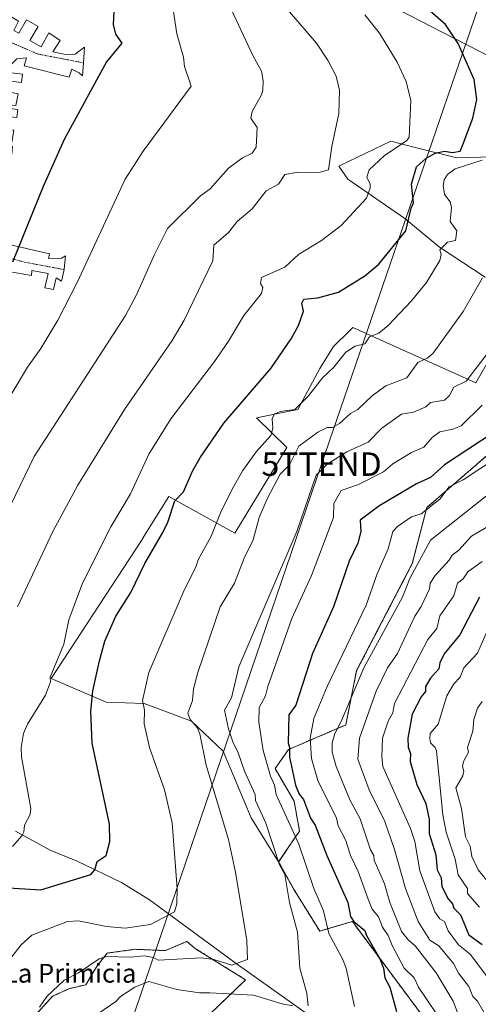
# Model space of a CAD drawing. Units: metres. Extents: x 610599 to 614041, y 4745515 to 4747884.
# Drawn here: x 613604 to 613799, y 4746339 to 4746759 of the extents above; entities that cross this region are included whole.
import ezdxf
from ezdxf.enums import TextEntityAlignment as Align

# ---------------------------------------------------------------- set-up
doc = ezdxf.new("R2010")
doc.units = ezdxf.units.M
doc.header["$MEASUREMENT"] = 0
doc.linetypes.add('TRAZO_Y_PUNTO', pattern=[1, 0.5, -0.25, 0, -0.25])
doc.linetypes.add('TRAZOS', pattern=[0.75, 0.5, -0.25])
doc.layers.get('0').update_dxf_attribs({"lineweight": 5})
for name, color, linetype, lineweight in [('Arbolado forestal', 92, 'TRAZOS', 0), ('Arbolado forestal CxS', 92, 'Continuous', 0), ('Corriente natural lineal', 142, 'Continuous', 13), ('Cultivos herbáceos CxS', 92, 'Continuous', 0), ('Curva de nivel maestra', 36, 'Continuous', 30), ('Curva de nivel normal', 36, 'Continuous', 0), ('Matorral', 135, 'Continuous', 0), ('Matorral CxS', 135, 'Continuous', 0), ('Tendido', 6, 'Continuous', 0), ('Texto cartográfico', 19, 'Continuous', 0), ('Torre de tendido puntual', 7, 'Continuous', 0), ('Vía urbana Cxs', 5, 'Continuous', 0), ('Vía urbana eje', 5, 'TRAZO_Y_PUNTO', 0)]:
    doc.layers.add(name, color=color, linetype=linetype, lineweight=lineweight)
doc.styles.add('Arial', font='txt', dxfattribs={"height": 0.2})

# ---------------------------------------------------------------- blocks, each defined once
blk = doc.blocks.new('*U173')
at = {"layer": 'Curva de nivel normal', "color": 36, "linetype": 'Continuous', "lineweight": 0}
blk.add_polyline3d([(613803.09, 4746392.06, 560), (613799.49, 4746396.61, 560), (613796.76, 4746402.28, 560), (613795.98, 4746406.61, 560), (613794.07, 4746410.61, 560), (613792.28, 4746422.61, 560), (613789.95, 4746431.47, 560), (613792.85, 4746436.61, 560), (613793.26, 4746438.61, 560), (613792.7, 4746440.61, 560), (613793.12, 4746442.64, 560), (613795.34, 4746446.61, 560), (613794.89, 4746448.61, 560), (613797.09, 4746455.58, 560), (613797.57, 4746460.61, 560), (613799.09, 4746465.45, 560), (613801.09, 4746468.29, 560)], dxfattribs=at)
blk = doc.blocks.new('*U174')
at = {"layer": 'Curva de nivel normal', "color": 36, "linetype": 'Continuous', "lineweight": 0}
blk.add_polyline3d([(613803.09, 4746497.91, 555), (613799.09, 4746488.8, 555), (613793.31, 4746482.61, 555), (613791.74, 4746478.61, 555), (613789.09, 4746475.82, 555), (613786.06, 4746470.61, 555), (613782.34, 4746458.61, 555), (613779, 4746454.61, 555), (613778.77, 4746452.29, 555), (613779.13, 4746450.65, 555), (613781.16, 4746448.68, 555), (613781.65, 4746447.17, 555), (613784.4, 4746419.92, 555), (613785.78, 4746412.61, 555), (613789.57, 4746401.09, 555), (613790.84, 4746394.36, 555), (613794.82, 4746388.61, 555), (613794.9, 4746386.42, 555), (613800, 4746380.61, 555)], dxfattribs=at)
blk = doc.blocks.new('*U192')
at = {"layer": 'Curva de nivel normal', "color": 36, "linetype": 'Continuous', "lineweight": 0}
blk.add_polyline3d([(613791.02, 4746334.61, 535), (613788.83, 4746340.61, 535), (613781.51, 4746352.61, 535), (613772.64, 4746364.16, 535), (613769.71, 4746366.61, 535), (613766.77, 4746370.29, 535), (613761.78, 4746382.61, 535), (613759.51, 4746390.61, 535), (613755.09, 4746400.61, 535), (613755.02, 4746402.61, 535), (613753.6, 4746405.12, 535), (613749.09, 4746418.25, 535), (613744.79, 4746426.31, 535), (613738.93, 4746440.61, 535), (613737.24, 4746446.61, 535), (613737.18, 4746450.7, 535), (613738.32, 4746454.61, 535), (613741.09, 4746459.76, 535), (613750.66, 4746482.61, 535), (613767.26, 4746512.61, 535), (613770.31, 4746520.61, 535), (613779.09, 4746536.91, 535), (613805.09, 4746557.51, 535)], dxfattribs=at)
blk = doc.blocks.new('*U193')
at = {"layer": 'Curva de nivel normal', "color": 36, "linetype": 'Continuous', "lineweight": 0}
blk.add_polyline3d([(613805.11, 4746348.63, 545), (613796, 4746360.61, 545), (613791.09, 4746364.61, 545), (613786.67, 4746370.61, 545), (613785.11, 4746374.61, 545), (613783.09, 4746375.66, 545), (613780.9, 4746378.61, 545), (613774.62, 4746396.14, 545), (613772.41, 4746408.61, 545), (613770.62, 4746414.14, 545), (613758.78, 4746440.61, 545), (613758.33, 4746444.61, 545), (613758.74, 4746452.61, 545), (613761.09, 4746459.88, 545), (613763.09, 4746463.4, 545), (613763.79, 4746467.31, 545), (613777.96, 4746494.61, 545), (613781.81, 4746499.33, 545), (613783.09, 4746504.68, 545), (613789.09, 4746513.28, 545), (613790.59, 4746518.61, 545), (613793.09, 4746520.46, 545), (613795.09, 4746523.39, 545), (613801.09, 4746527.88, 545)], dxfattribs=at)
blk = doc.blocks.new('*U194')
at = {"layer": 'Curva de nivel normal', "color": 36, "linetype": 'Continuous', "lineweight": 0}
blk.add_polyline3d([(613781.71, 4746335.23, 530), (613773.97, 4746346.61, 530), (613772.13, 4746350.61, 530), (613767.91, 4746354.61, 530), (613762.75, 4746364.27, 530), (613761.12, 4746368.64, 530), (613758.63, 4746372.15, 530), (613756.94, 4746376.46, 530), (613754.31, 4746379.83, 530), (613752.56, 4746384.08, 530), (613748.36, 4746395.88, 530), (613745, 4746402.61, 530), (613743.09, 4746409.04, 530), (613739.78, 4746415.3, 530), (613739.09, 4746418.61, 530), (613731.08, 4746434.6, 530), (613728.4, 4746443.92, 530), (613727.87, 4746452.61, 530), (613729.47, 4746460.99, 530), (613735.13, 4746474.61, 530), (613751.73, 4746509.25, 530), (613756.37, 4746522.61, 530), (613761.09, 4746533.27, 530), (613763.09, 4746540.61, 530), (613765.09, 4746542.74, 530), (613771.09, 4746546.81, 530), (613775.09, 4746548.13, 530), (613783.09, 4746554.33, 530), (613787.09, 4746559.59, 530), (613793.09, 4746562.59, 530), (613808.03, 4746572.61, 530)], dxfattribs=at)
blk = doc.blocks.new('*U200')
at = {"layer": 'Curva de nivel normal', "color": 36, "linetype": 'Continuous', "lineweight": 0}
blk.add_polyline3d([(613801.09, 4746698.83, 505), (613789.6, 4746695.12, 505), (613786.38, 4746692.61, 505), (613784.92, 4746690.44, 505), (613784.48, 4746688, 505), (613785.09, 4746684.08, 505), (613787.44, 4746680.96, 505), (613788.04, 4746678.61, 505), (613787.44, 4746672.61, 505), (613790.4, 4746668.61, 505), (613789.79, 4746664.61, 505), (613786.31, 4746663.83, 505), (613783.09, 4746660.61, 505), (613783.63, 4746658.61, 505), (613783.09, 4746655.99, 505), (613777.42, 4746646.61, 505), (613771.09, 4746638.8, 505), (613761.09, 4746628.32, 505), (613757.09, 4746625.13, 505), (613753.09, 4746623.57, 505), (613751.09, 4746620.49, 505), (613747.09, 4746619.49, 505), (613743.09, 4746617.05, 505), (613741.34, 4746614.86, 505), (613737.93, 4746610.61, 505), (613733.09, 4746606.06, 505), (613727.09, 4746598.37, 505), (613721.34, 4746592.61, 505), (613715.09, 4746591.68, 505), (613712.45, 4746590.61, 505), (613711.72, 4746588.61, 505), (613711.9, 4746584.61, 505), (613711.09, 4746581.5, 505), (613704.83, 4746574.61, 505), (613699.18, 4746566.61, 505), (613694.61, 4746558.61, 505), (613689.66, 4746548.61, 505), (613685.6, 4746538.61, 505), (613680.12, 4746528.61, 505), (613679.09, 4746525.4, 505), (613674.1, 4746515.62, 505), (613659.09, 4746480.61, 505), (613656.47, 4746468.61, 505), (613657.3, 4746464.61, 505), (613657.14, 4746458.66, 505), (613659.36, 4746448.61, 505), (613665.74, 4746430.61, 505), (613669, 4746416.52, 505), (613671.19, 4746388.61, 505), (613671.09, 4746382.02, 505), (613670, 4746378.61, 505), (613659.79, 4746373.31, 505), (613649.09, 4746371.74, 505), (613641.09, 4746372.35, 505), (613629.09, 4746374.81, 505), (613624.4, 4746374.61, 505), (613609.21, 4746368.73, 505), (613604.66, 4746364.61, 505), (613599.09, 4746357.42, 505)], dxfattribs=at)
blk = doc.blocks.new('*U202')
at = {"layer": 'Curva de nivel normal', "color": 36, "linetype": 'Continuous', "lineweight": 0}
blk.add_polyline3d([(613746.78, 4746338.3, 520), (613743.12, 4746354.64, 520), (613741.61, 4746358.61, 520), (613735.86, 4746369.38, 520), (613733.59, 4746379.11, 520), (613729.37, 4746388.61, 520), (613723.09, 4746407.47, 520), (613713.37, 4746428.61, 520), (613712.6, 4746432.61, 520), (613710.92, 4746436.44, 520), (613707.78, 4746447.3, 520), (613705.95, 4746459.47, 520), (613706.1, 4746465.62, 520), (613708.88, 4746470.61, 520), (613709.75, 4746474.61, 520), (613720.1, 4746503.62, 520), (613728.41, 4746521.93, 520), (613737.78, 4746546.61, 520), (613737.99, 4746552.61, 520), (613741.09, 4746558.12, 520), (613748.38, 4746560.61, 520), (613759.09, 4746566.04, 520), (613763.09, 4746569.41, 520), (613771.09, 4746574.28, 520), (613776.29, 4746576.61, 520), (613779.79, 4746580.61, 520), (613783.09, 4746583.12, 520), (613788.67, 4746584.19, 520), (613792.14, 4746585.66, 520), (613801.09, 4746594.43, 520)], dxfattribs=at)
blk = doc.blocks.new('*U204')
at = {"layer": 'Curva de nivel normal', "color": 36, "linetype": 'Continuous', "lineweight": 0}
blk.add_polyline3d([(613805.09, 4746330.31, 540), (613799.11, 4746340.61, 540), (613797.15, 4746342.67, 540), (613795.41, 4746346.93, 540), (613791.07, 4746352.59, 540), (613788.9, 4746356.61, 540), (613782.61, 4746364.13, 540), (613778.85, 4746366.61, 540), (613773.81, 4746374.61, 540), (613768.43, 4746388.61, 540), (613763.74, 4746405.26, 540), (613759.63, 4746417.15, 540), (613753.03, 4746430.55, 540), (613748.14, 4746443.66, 540), (613748.81, 4746452.61, 540), (613755.99, 4746472.61, 540), (613760.74, 4746482.61, 540), (613765.09, 4746488.61, 540), (613772.43, 4746504.61, 540), (613775.21, 4746508.73, 540), (613778.63, 4746516.15, 540), (613779.02, 4746518.61, 540), (613781.09, 4746521.87, 540), (613787.09, 4746528.42, 540), (613788.34, 4746530.61, 540), (613791.17, 4746532.61, 540), (613796.54, 4746538.61, 540), (613802.81, 4746542.33, 540)], dxfattribs=at)
blk = doc.blocks.new('*U206')
at = {"layer": 'Curva de nivel normal', "color": 36, "linetype": 'Continuous', "lineweight": 0}
for points in [[(613635.09, 4746333.72, 515), (613645.09, 4746340.52, 515), (613647.09, 4746342.65, 515), (613653.09, 4746346.61, 515), (613659.09, 4746349.03, 515), (613671.09, 4746345.64, 515), (613680.64, 4746344.16, 515), (613685.09, 4746344.11, 515), (613703.67, 4746343.19, 515), (613715.89, 4746339.41, 515), (613720.4, 4746338.61, 515)], [(613726.94, 4746338.61, 515), (613726.44, 4746343.96, 515), (613723.51, 4746354.61, 515), (613722.46, 4746369.98, 515), (613719.09, 4746382.61, 515), (613717.09, 4746394.61, 515), (613714.84, 4746398.61, 515), (613708.93, 4746416.45, 515), (613704.59, 4746426.11, 515), (613704.42, 4746428.61, 515), (613699.81, 4746438.61, 515), (613697.09, 4746446.82, 515), (613695.04, 4746450.56, 515), (613692.99, 4746456.61, 515), (613691.36, 4746464.61, 515), (613694.34, 4746469.86, 515), (613697.46, 4746482.98, 515), (613722.2, 4746540.61, 515), (613730.41, 4746564.61, 515), (613735.09, 4746569.3, 515), (613743.41, 4746574.61, 515), (613752.51, 4746578.61, 515), (613758.36, 4746584.61, 515), (613766.72, 4746590.61, 515), (613771.88, 4746591.4, 515), (613777.09, 4746593.77, 515), (613779.09, 4746595.58, 515), (613785.09, 4746596.52, 515), (613787.18, 4746598.61, 515), (613789.09, 4746602.15, 515), (613794.31, 4746604.61, 515), (613806.51, 4746620.61, 515)]]:
    blk.add_polyline3d(points, dxfattribs=at)
blk = doc.blocks.new('*U208')
at = {"layer": 'Curva de nivel normal', "color": 36, "linetype": 'Continuous', "lineweight": 0}
blk.add_polyline3d([(613801.23, 4746648.61, 510), (613793.09, 4746634.39, 510), (613780.3, 4746616.61, 510), (613777.98, 4746614.61, 510), (613773.77, 4746612.61, 510), (613769.09, 4746606.1, 510), (613760.03, 4746602.61, 510), (613754.44, 4746598.61, 510), (613748.1, 4746592.61, 510), (613745.09, 4746590.87, 510), (613740.34, 4746586.61, 510), (613737.34, 4746584.86, 510), (613735.09, 4746584.91, 510), (613731.09, 4746582.91, 510), (613723.09, 4746576.96, 510), (613719.09, 4746568.95, 510), (613715.09, 4746565.09, 510), (613709.53, 4746554.61, 510), (613706.19, 4746546.61, 510), (613703.5, 4746537.02, 510), (613699.7, 4746529.22, 510), (613695.63, 4746518.61, 510), (613689.49, 4746508.61, 510), (613679.92, 4746480.61, 510), (613678.13, 4746473.65, 510), (613677.7, 4746468.61, 510), (613675.7, 4746463.22, 510), (613676.68, 4746460.61, 510), (613679.67, 4746457.19, 510), (613680.9, 4746454.42, 510), (613683.61, 4746441.13, 510), (613693.09, 4746409.51, 510), (613696.06, 4746395.58, 510), (613700.9, 4746366.42, 510), (613701.09, 4746358.38, 510), (613694.45, 4746355.97, 510), (613686.83, 4746358.35, 510), (613681.54, 4746359.06, 510), (613663.09, 4746358.06, 510), (613661.09, 4746359.18, 510), (613657.09, 4746359.91, 510), (613651.09, 4746359.35, 510), (613641.09, 4746359.62, 510), (613637.88, 4746358.61, 510), (613629.09, 4746352.61, 510), (613623.09, 4746349.6, 510), (613615.67, 4746342.61, 510), (613612.5, 4746338.02, 510)], dxfattribs=at)
blk = doc.blocks.new('*U210')
at = {"layer": 'Curva de nivel normal', "color": 36, "linetype": 'Continuous', "lineweight": 0}
blk.add_polyline3d([(613751.12, 4746760.64, 495), (613757.38, 4746752.9, 495), (613764.96, 4746740.48, 495), (613768.81, 4746732.33, 495), (613770.68, 4746724.2, 495), (613770, 4746708.61, 495), (613769.09, 4746707.08, 495), (613759.34, 4746700.61, 495), (613752.96, 4746694.61, 495), (613752.01, 4746691.53, 495), (613753.37, 4746688.61, 495), (613753.37, 4746686.89, 495), (613751.8, 4746682.61, 495), (613741.09, 4746670.91, 495), (613732.75, 4746664.61, 495), (613722.95, 4746658.61, 495), (613717.09, 4746653.2, 495), (613707.09, 4746648.83, 495), (613706.76, 4746646.28, 495), (613707.63, 4746644.61, 495), (613707.09, 4746641.97, 495), (613699.58, 4746632.61, 495), (613693.09, 4746621.62, 495), (613687.09, 4746613.02, 495), (613668.49, 4746588.61, 495), (613659.09, 4746573.51, 495), (613651.32, 4746556.61, 495), (613642.88, 4746542.61, 495), (613630.92, 4746518.61, 495), (613625.09, 4746503.02, 495), (613622.84, 4746492.61, 495), (613617.01, 4746478.61, 495), (613617.16, 4746476.61, 495), (613615.09, 4746470.95, 495), (613607.41, 4746458.61, 495), (613605.68, 4746454.61, 495), (613604.66, 4746448.61, 495), (613604.91, 4746444.61, 495), (613608.77, 4746422.61, 495), (613608.52, 4746420.04, 495), (613606.08, 4746415.6, 495), (613605.92, 4746412.61, 495), (613605.09, 4746411.11, 495), (613601.09, 4746406.42, 495)], dxfattribs=at)
blk = doc.blocks.new('*U214')
at = {"layer": 'Curva de nivel normal', "color": 36, "linetype": 'Continuous', "lineweight": 0}
blk.add_polyline3d([(613719.09, 4746761.88, 490), (613730.52, 4746748.61, 490), (613735.54, 4746741.06, 490), (613738.89, 4746734.61, 490), (613740.39, 4746728.61, 490), (613740.1, 4746718.61, 490), (613737.02, 4746704.54, 490), (613735.69, 4746694.61, 490), (613732.18, 4746693.7, 490), (613721.97, 4746693.49, 490), (613717.09, 4746692.61, 490), (613714.39, 4746688.61, 490), (613709.09, 4746685.69, 490), (613703.09, 4746678.11, 490), (613696.76, 4746672.61, 490), (613693.09, 4746668.02, 490), (613686.83, 4746662.61, 490), (613686.35, 4746655.87, 490), (613674.23, 4746630.61, 490), (613669.09, 4746622.03, 490), (613648.81, 4746592.61, 490), (613628.81, 4746560.33, 490), (613618.15, 4746540.61, 490), (613603.14, 4746508.61, 490)], dxfattribs=at)
blk = doc.blocks.new('*U222')
at = {"layer": 'Curva de nivel maestra', "color": 36, "linetype": 'Continuous', "lineweight": 30}
blk.add_polyline3d([(613805.76, 4746582.61, 525), (613785.09, 4746568.96, 525), (613779.09, 4746563.68, 525), (613773.09, 4746560.93, 525), (613757.09, 4746551.47, 525), (613749.09, 4746545.39, 525), (613749.39, 4746540.61, 525), (613748.13, 4746535.65, 525), (613744.51, 4746528.03, 525), (613737.86, 4746508.61, 525), (613728.88, 4746488.61, 525), (613721.68, 4746466.61, 525), (613718.78, 4746462.61, 525), (613718.5, 4746450.61, 525), (613719.1, 4746448.61, 525), (613719.02, 4746444.54, 525), (613721.59, 4746432.61, 525), (613723.23, 4746428.75, 525), (613725.02, 4746426.54, 525), (613728, 4746418.61, 525), (613730.05, 4746415.57, 525), (613735.02, 4746402.61, 525), (613743.93, 4746382.61, 525), (613745.09, 4746376.61, 525), (613746.42, 4746374.61, 525), (613751.19, 4746370.71, 525), (613751.85, 4746368.61, 525), (613757.6, 4746358.61, 525), (613759.15, 4746354.67, 525), (613759.65, 4746350.61, 525), (613761.75, 4746346.61, 525), (613764.64, 4746336.16, 525)], dxfattribs=at)
blk = doc.blocks.new('*U224')
at = {"layer": 'Curva de nivel maestra', "color": 36, "linetype": 'Continuous', "lineweight": 30}
blk.add_polyline3d([(613800.01, 4746512.61, 550), (613791.64, 4746496.61, 550), (613784.98, 4746488.5, 550), (613783.09, 4746484.67, 550), (613782.61, 4746482.13, 550), (613779.09, 4746478.2, 550), (613777.05, 4746474.61, 550), (613776.96, 4746472.48, 550), (613775.09, 4746470.16, 550), (613771.33, 4746462.85, 550), (613769.5, 4746452.61, 550), (613769.67, 4746448.61, 550), (613770.55, 4746446.07, 550), (613770.46, 4746442.61, 550), (613773.32, 4746432.84, 550), (613777.09, 4746424.74, 550), (613778.49, 4746418.01, 550), (613778.54, 4746412.06, 550), (613781.38, 4746402.9, 550), (613782.03, 4746396.61, 550), (613783.64, 4746393.16, 550), (613783.98, 4746389.5, 550), (613786.64, 4746384.16, 550), (613788.49, 4746382.01, 550), (613789.09, 4746380.22, 550), (613791.92, 4746377.44, 550), (613795.4, 4746368.92, 550), (613801.09, 4746364.8, 550)], dxfattribs=at)
blk = doc.blocks.new('*U236')
at = {"layer": 'Vía urbana Cxs', "color": 5, "linetype": 'Continuous', "lineweight": 0}
for points in [[(613481.28, 4746697.26, 463.97), (613484.83, 4746702.3, 463.93), (613488.21, 4746707.08, 463.7), (613490.53, 4746710.31, 463.4), (613493.04, 4746708.62, 463.1), (613495.94, 4746706.68, 463.65), (613499.08, 4746706.03, 463.85), (613505.51, 4746705.07, 464.14), (613510.99, 4746703.64, 464.36), (613512.81, 4746707.45, 464.45), (613525.28, 4746702.85, 465.02), (613535.83, 4746697.69, 465.77), (613536.31, 4746696.5, 465.84), (613534.48, 4746693.56, 465.82), (613536.47, 4746693.8, 465.95), (613537.82, 4746695.23, 465.98), (613537.9, 4746698.33, 465.88), (613537.18, 4746700.07, 465.78), (613542.98, 4746702.06, 466.08), (613543.37, 4746701.42, 466.14), (613544.09, 4746699.83, 466.25), (613545.28, 4746699.36, 466.37), (613548.85, 4746702.37, 466.58), (613553.85, 4746705.55, 466.96), (613562.18, 4746709.28, 467.62), (613569.96, 4746710.63, 468.34), (613579.73, 4746711.11, 469.31), (613585.28, 4746710.71, 470), (613589.73, 4746710.79, 470.49), (613590.76, 4746712.38, 470.54), (613585.92, 4746713.17, 469.98), (613586.79, 4746720.63, 469.78), (613591.47, 4746720.31, 470.35), (613591.55, 4746721.74, 470.3), (613585.52, 4746722.38, 469.58), (613585.84, 4746725.87, 469.53), (613592.11, 4746725.16, 470.23), (613592.66, 4746731.19, 470.09), (613587.9, 4746731.9, 469.59), (613589.49, 4746744.13, 469.19), (613594.17, 4746743.73, 470.04), (613593.62, 4746748.02, 469.24), (613591.55, 4746751.59, 469.03), (613588.22, 4746754.92, 468.73), (613586.16, 4746751.03, 468.6), (613581.63, 4746753.02, 468.17), (613583.85, 4746757.7, 468.32), (613579.41, 4746759.92, 467.9), (613576.63, 4746754.76, 467.72), (613573.14, 4746756.59, 467.42), (613573.93, 4746758.1, 467.47), (613566.79, 4746761.75, 466.84), (613568.93, 4746766.35, 466.97), (613566.07, 4746767.7, 466.74), (613562.98, 4746762.54, 466.58), (613559.41, 4746764.68, 466.34), (613560.44, 4746765.87, 466.39), (613554.96, 4746769.13, 466.13), (613553.93, 4746767.78, 466.07), (613550.91, 4746769.92, 465.96), (613554.09, 4746775.24, 466.07), (613550.2, 4746777.38, 465.91), (613547.66, 4746773.1, 465.84), (613545.04, 4746775.08, 465.7), (613547.66, 4746778.81, 465.85), (613546.79, 4746779.45, 465.78), (613541.17, 4746780.1, 465.25), (613542.07, 4746781.32, 465.26), (613544.19, 4746784.28, 465.27), (613549.9, 4746792.27, 465.38), (613553.22, 4746788.1, 465.89), (613558.06, 4746785, 466.15), (613558.85, 4746786.67, 466.18), (613561.39, 4746785.64, 466.29), (613558.3, 4746779.53, 466.16), (613562.58, 4746776.59, 466.46), (613565.12, 4746780.8, 466.57), (613571.47, 4746777.15, 467.04), (613569.41, 4746772.94, 466.94), (613572.34, 4746771.03, 467.17), (613575.76, 4746776.83, 467.31), (613579.01, 4746774.92, 467.6), (613575.44, 4746769.21, 467.44), (613579.25, 4746766.75, 467.78), (613581.95, 4746770.95, 467.93), (613588.3, 4746766.99, 468.48), (613586, 4746763.18, 468.35), (613589.25, 4746761.11, 468.71), (613592.82, 4746766.83, 468.85), (613595.84, 4746765, 469.16), (613592.51, 4746759.6, 469.01), (613595.05, 4746757.94, 469.25), (613597.67, 4746761.51, 469.4), (613603.54, 4746757.94, 469.93), (613601.63, 4746753.97, 469.83), (613603.78, 4746752.86, 470.03), (613606.95, 4746758.57, 470.16), (613611.95, 4746755.71, 470.61), (613608.46, 4746749.68, 470.9), (613613.3, 4746747.06, 471.86), (613616.56, 4746752.94, 471.27), (613621.4, 4746749.76, 472.66), (613618.22, 4746744.92, 472.39), (613623.54, 4746743.73, 472.95), (613627.75, 4746743.97, 473.35), (613631.72, 4746746.82, 473.64), (613631.23, 4746740.22, 473.86), (613630.84, 4746734.68, 474.08), (613629.42, 4746735.95, 473.88), (613626.24, 4746737.54, 473.48), (613625.13, 4746734.05, 473.55), (613606, 4746738.97, 471.29), (613606.95, 4746742.3, 471.36), (613602.9, 4746741.9, 470.98), (613600.52, 4746739.52, 470.79), (613599.33, 4746736.11, 470.68), (613605.29, 4746735.39, 471.27), (613604.81, 4746731.82, 471.33), (613599.01, 4746732.54, 470.7), (613598.62, 4746728.01, 470.88), (613603.38, 4746727.06, 471.43), (613602.51, 4746722.06, 471.61), (613597.9, 4746722.46, 470.99), (613597.67, 4746721.03, 471.02), (613603.3, 4746720.39, 471.78), (613602.82, 4746716.9, 471.87), (613597.35, 4746717.46, 471.14), (613596.63, 4746712.22, 471.25), (613601.63, 4746711.58, 471.95), (613600.76, 4746706.26, 472.09), (613596, 4746706.82, 471.4), (613595.84, 4746705.23, 471.46), (613601, 4746704.52, 472.2), (613600.68, 4746701.34, 472.3), (613595.13, 4746701.74, 471.52), (613594.97, 4746697.77, 471.67), (613599.17, 4746696.98, 472.28), (613598.86, 4746691.9, 472.51), (613594.25, 4746692.45, 471.89), (613593.93, 4746690.94, 471.93), (613599.17, 4746690.15, 472.65), (613599.01, 4746686.58, 472.83), (613593.54, 4746687.21, 472.07), (613593.22, 4746682.37, 472.27), (613597.9, 4746681.66, 472.97), (613597.74, 4746676.02, 473.24), (613597.43, 4746672.37, 473.39), (613591.79, 4746672.93, 472.71), (613591.16, 4746668.64, 472.87), (613591.47, 4746665.39, 473.08), (613593.46, 4746662.77, 473.43), (613596.87, 4746661.02, 473.99), (613597.74, 4746663.32, 473.95), (613616.8, 4746658.88, 477.07), (613616.4, 4746656.89, 477.15), (613621.88, 4746656.97, 478.01), (613623.54, 4746658.08, 478.19), (613622.98, 4746652.17, 478.59), (613621.95, 4746647.29, 478.78), (613619.57, 4746648.72, 478.24), (613618.54, 4746643.64, 478.47), (613614.81, 4746644.35, 477.77), (613616.24, 4746650.54, 477.54), (613609.33, 4746651.81, 476.43), (613609.17, 4746649.67, 476.55), (613599.25, 4746651.34, 474.93), (613599.81, 4746654.11, 474.84), (613597.51, 4746654.43, 474.51), (613596.4, 4746648.4, 474.7), (613592.74, 4746649.27, 474.15), (613594.25, 4746655.31, 473.99), (613592.35, 4746655.7, 473.68), (613591.79, 4746653.48, 473.73), (613582.11, 4746655.23, 472.2), (613581.39, 4746652.45, 472.24), (613578.14, 4746653.32, 471.77), (613579.96, 4746659.04, 471.76), (613577.03, 4746660.23, 471.33), (613574.88, 4746654.59, 471.31), (613570.92, 4746656.26, 470.77), (613571.47, 4746657.61, 470.77), (613564.8, 4746660.78, 469.88), (613566.95, 4746664.91, 469.93), (613565.44, 4746665.7, 469.73), (613562.5, 4746661.58, 469.6), (613556.55, 4746665.78, 468.88), (613555.68, 4746664.35, 468.83), (613552.74, 4746666.5, 468.46), (613556.31, 4746671.82, 468.65), (613550.91, 4746675.15, 467.94), (613548.45, 4746671.18, 467.89), (613535.2, 4746679.44, 466.43), (613537.58, 4746683.88, 466.39), (613534.32, 4746685.86, 466.07), (613531.7, 4746681.9, 466.06), (613524.56, 4746686.18, 465.46), (613526.86, 4746690.31, 465.46), (613514.72, 4746696.34, 464.64), (613506.78, 4746699.2, 464.24), (613496.7, 4746700.23, 463.97), (613489.64, 4746699.12, 463.78), (613481.28, 4746697.26, 463.97)], [(613542.47, 4746688.15, 466.63), (613548.08, 4746684.13, 467.31), (613567.77, 4746671.11, 469.82), (613577.72, 4746665.93, 471.18), (613582.48, 4746665.93, 471.81), (613584.81, 4746667.2, 472.06), (613585.97, 4746669.63, 472.08), (613586.18, 4746672.17, 471.94), (613584.07, 4746672.49, 471.68), (613585.23, 4746684.13, 471.18), (613587.45, 4746683.92, 471.45), (613589.78, 4746704.56, 470.7), (613585.97, 4746707.1, 470.2), (613578.56, 4746708.05, 469.31), (613570.94, 4746707.63, 468.54), (613563.75, 4746706.15, 467.89), (613556.97, 4746703.39, 467.37), (613551.26, 4746699.37, 466.92), (613546.28, 4746695.46, 466.6), (613543.53, 4746693.02, 466.47), (613542.47, 4746690.16, 466.53), (613542.47, 4746688.15, 466.63)]]:
    blk.add_polyline3d(points, close=True, dxfattribs=at)
blk = doc.blocks.new('5TTEND')
blk.add_text('5TTEND', height=10).set_placement((0, 0), align=Align.MIDDLE_CENTER)

msp = doc.modelspace()

# ---------------------------------------------------------------- linework, layer by layer
at = {"layer": 'Arbolado forestal', "color": 92, "linetype": 'TRAZOS', "lineweight": 0}
for points in [[(613938.08, 4746641.14, 537.62), (613937.56, 4746641.15, 537.63), (613935.64, 4746641.19, 537.74), (613898.07, 4746642.01, 532.24), (613884.27, 4746638.41, 531.43), (613871.17, 4746634.99, 532.42), (613840.75, 4746611.61, 526.53), (613804.48, 4746574.19, 528.06), (613777.58, 4746550.8, 529.52), (613771.36, 4746526.95, 534.27), (613747.65, 4746481.39, 533.87), (613743.02, 4746458.23, 535.84), (613718.69, 4746447.8, 524.58), (613712.9, 4746439.69, 521.42), (613721.01, 4746425.79, 522.52), (613723.33, 4746413.05, 521.14), (613714.4, 4746399.96, 514.95)], [(613714.4, 4746399.96, 514.95), (613720.74, 4746388.48, 515.86), (613731.92, 4746370.45, 518.01), (613745.82, 4746374.54, 524.61), (613780.27, 4746328.25, 528.05), (613773.76, 4746311.63, 524.57), (613754.2, 4746317.76, 522.53), (613748.74, 4746319.47, 521.16), (613717.67, 4746334.66, 517.1), (613685.13, 4746335.14, 519.93)], [(613628.52, 4746238.47, 517.16), (613620.4, 4746259.89, 515.37), (613612.32, 4746265.81, 512.99), (613608.02, 4746276.04, 511.62), (613609.63, 4746286.26, 511.93), (613612.33, 4746299.18, 511.19), (613614.48, 4746313.71, 511.1), (613613.4, 4746323.94, 510.11), (613611.79, 4746335.78, 509.59), (613618.11, 4746342.7, 510.27), (613625.09, 4746345.91, 511.01), (613632.24, 4746347.63, 512.02), (613637.09, 4746355.7, 510.64), (613641.39, 4746361.08, 509.24), (613643.03, 4746361.3, 509.2), (613653.23, 4746362.7, 508.47), (613666.15, 4746362.16, 507.52), (613675.32, 4746366.05, 507.42), (613679.01, 4746362.97, 508.3), (613700.36, 4746349.68, 512.8), (613685.13, 4746335.14, 519.93)]]:
    msp.add_polyline3d(points, dxfattribs=at)
at = {"layer": 'Arbolado forestal CxS', "color": 92, "linetype": 'Continuous', "lineweight": 0}
for points in [[(613780.27, 4746328.25, 528.05), (613745.82, 4746374.54, 524.61), (613731.92, 4746370.45, 518.01), (613720.74, 4746388.48, 515.86), (613714.4, 4746399.96, 514.95), (613723.33, 4746413.05, 521.14), (613721.01, 4746425.79, 522.52), (613712.9, 4746439.69, 521.42), (613718.69, 4746447.8, 524.58), (613743.02, 4746458.23, 535.84), (613747.65, 4746481.39, 533.87), (613771.36, 4746526.95, 534.27), (613777.58, 4746550.8, 529.52), (613804.48, 4746574.19, 528.06)], [(613611.79, 4746335.78, 509.59), (613618.11, 4746342.69, 510.27), (613625.09, 4746345.91, 511.01), (613632.24, 4746347.63, 512.02), (613637.09, 4746355.7, 510.64), (613641.39, 4746361.08, 509.24), (613643.03, 4746361.3, 509.2), (613653.24, 4746362.7, 508.47), (613666.15, 4746362.16, 507.52), (613675.32, 4746366.05, 507.42), (613679.01, 4746362.97, 508.29), (613700.36, 4746349.68, 512.8), (613685.13, 4746335.14, 519.93)]]:
    msp.add_polyline3d(points, dxfattribs=at)
at = {"layer": 'Corriente natural lineal', "color": 142, "linetype": 'Continuous', "lineweight": 13}
msp.add_polyline3d([(613725.68, 4746335.81, 514.98), (613696.36, 4746356.66, 510.2), (613659.41, 4746383.75, 503.4), (613647.46, 4746391.2, 501.5), (613628.58, 4746400.26, 498.97), (613617.13, 4746404.92, 496.97), (613602.29, 4746412.98, 494.29)], dxfattribs=at)
at = {"layer": 'Cultivos herbáceos CxS', "color": 92, "linetype": 'Continuous', "lineweight": 0}
for points in [[(613764.72, 4746763.27, 497.45), (613824.99, 4746732.28, 505.04)], [(613824.99, 4746732.28, 505.04), (613764.72, 4746763.27, 497.45)], [(613805.66, 4746700.13, 504.44), (613790.31, 4746699.78, 501.95), (613771.98, 4746704.37, 497.01), (613762.25, 4746706.8, 493.72), (613740.91, 4746696.69, 490.86), (613740.03, 4746696.27, 490.76), (613743.94, 4746690.7, 492.56), (613768.16, 4746673.88, 499.57), (613782.97, 4746661.77, 504.32), (613802.48, 4746648.99, 510.14)], [(613802.48, 4746648.99, 510.14), (613782.97, 4746661.77, 504.32), (613768.16, 4746673.88, 499.57), (613743.94, 4746690.7, 492.56), (613740.03, 4746696.27, 490.76), (613740.91, 4746696.69, 490.86), (613762.25, 4746706.8, 493.72), (613771.98, 4746704.37, 497.01), (613790.31, 4746699.78, 501.95), (613805.66, 4746700.13, 504.44)], [(613809.21, 4746622.75, 515.48), (613798.44, 4746603.91, 515.87), (613745.96, 4746627.46, 503.43), (613744.59, 4746626.11, 503.48), (613737.81, 4746619.45, 503.33), (613731.96, 4746610.09, 503.76), (613722.6, 4746592.55, 505.3), (613705.05, 4746589.04, 502.51), (613717.9, 4746576.37, 508.19), (613695.69, 4746539.93, 507.16), (613667.61, 4746555.48, 498.57), (613657.44, 4746539.21, 498.13), (613655.92, 4746536.77, 498.1), (613617.44, 4746478.09, 494.83), (613640.99, 4746468, 501.28), (613657.14, 4746467.32, 505.05), (613677.33, 4746459.92, 509.65), (613690.78, 4746447.14, 512.24), (613702.71, 4746418.67, 512.77), (613714.4, 4746399.96, 514.95), (613720.74, 4746388.48, 515.86), (613731.92, 4746370.45, 518.01), (613745.82, 4746374.54, 524.61), (613780.27, 4746328.25, 528.05)], [(613714.4, 4746399.96, 514.95), (613702.71, 4746418.67, 512.77), (613690.78, 4746447.14, 512.24), (613677.33, 4746459.92, 509.65), (613657.14, 4746467.32, 505.05), (613640.99, 4746468, 501.28), (613617.44, 4746478.09, 494.83), (613655.92, 4746536.77, 498.1), (613657.44, 4746539.21, 498.13), (613667.61, 4746555.48, 498.57), (613695.69, 4746539.93, 507.16), (613717.9, 4746576.37, 508.19), (613705.05, 4746589.04, 502.51), (613722.6, 4746592.55, 505.3), (613731.96, 4746610.09, 503.76), (613737.81, 4746619.45, 503.33), (613744.59, 4746626.11, 503.48), (613745.96, 4746627.46, 503.43), (613798.44, 4746603.91, 515.87), (613809.2, 4746622.75, 515.48)], [(613714.4, 4746399.96, 514.95), (613720.74, 4746388.48, 515.86), (613731.92, 4746370.45, 518.01), (613745.82, 4746374.54, 524.61), (613780.27, 4746328.25, 528.05), (613773.76, 4746311.63, 524.57), (613754.2, 4746317.76, 522.53), (613748.74, 4746319.47, 521.16), (613717.67, 4746334.66, 517.1), (613685.13, 4746335.14, 519.93)], [(613628.52, 4746238.47, 517.16), (613620.4, 4746259.89, 515.37), (613612.32, 4746265.81, 512.99), (613608.02, 4746276.04, 511.62), (613609.63, 4746286.26, 511.93), (613612.33, 4746299.18, 511.19), (613614.48, 4746313.71, 511.1), (613613.4, 4746323.94, 510.11), (613611.79, 4746335.78, 509.59), (613618.11, 4746342.7, 510.27), (613625.09, 4746345.91, 511.01), (613632.24, 4746347.63, 512.02), (613637.09, 4746355.7, 510.64), (613641.39, 4746361.08, 509.24), (613643.03, 4746361.3, 509.2), (613653.23, 4746362.7, 508.47), (613666.15, 4746362.16, 507.52), (613675.32, 4746366.05, 507.42), (613679.01, 4746362.97, 508.3), (613700.36, 4746349.68, 512.8), (613685.13, 4746335.14, 519.93)], [(613685.13, 4746335.14, 519.93), (613700.36, 4746349.68, 512.8), (613679.01, 4746362.97, 508.29), (613675.32, 4746366.05, 507.42), (613666.15, 4746362.16, 507.52), (613653.24, 4746362.7, 508.47), (613643.03, 4746361.3, 509.2), (613641.39, 4746361.08, 509.24), (613637.09, 4746355.7, 510.64), (613632.24, 4746347.63, 512.02), (613625.09, 4746345.91, 511.01), (613618.11, 4746342.69, 510.27), (613611.79, 4746335.78, 509.59)]]:
    msp.add_polyline3d(points, dxfattribs=at)
at = {"layer": 'Curva de nivel maestra', "color": 36, "linetype": 'Continuous', "lineweight": 30}
for points in [[(613644.44, 4746767.96, 475), (613643.91, 4746756.61, 475), (613644.95, 4746752.47, 475), (613647.65, 4746748.61, 475), (613641.09, 4746740.61, 475), (613623.09, 4746707.59, 475), (613614.08, 4746687.6, 475), (613601.09, 4746655.29, 475)], [(613597.09, 4746388.99, 500), (613613.09, 4746388, 500), (613634.36, 4746394.61, 500), (613636.12, 4746396.61, 500), (613637.09, 4746400.03, 500), (613640.94, 4746402.61, 500), (613642.48, 4746408.61, 500), (613642.42, 4746415.94, 500), (613635, 4746450.52, 500), (613634.4, 4746463.92, 500), (613635.21, 4746472.73, 500), (613638.1, 4746485.62, 500), (613640.41, 4746493.93, 500), (613644.99, 4746504.61, 500), (613651.43, 4746514.61, 500), (613657.42, 4746526.94, 500), (613665.09, 4746540.15, 500), (613667.26, 4746544.61, 500), (613670.21, 4746553.73, 500), (613673.94, 4746557.46, 500), (613677.81, 4746566.61, 500), (613681.09, 4746572.26, 500), (613691.09, 4746586.8, 500), (613711.09, 4746610.09, 500), (613719.75, 4746622.61, 500), (613722.82, 4746628.34, 500), (613724.99, 4746634.51, 500), (613724.37, 4746637.89, 500), (613725.09, 4746639.53, 500), (613731.09, 4746640.08, 500), (613739.86, 4746642.61, 500), (613751.09, 4746649.51, 500), (613757.09, 4746654.44, 500), (613768.65, 4746668.61, 500), (613770.83, 4746678.35, 500), (613771.89, 4746680.61, 500), (613771.06, 4746688.61, 500), (613773.09, 4746695.97, 500), (613777.09, 4746699.52, 500), (613781.09, 4746701.71, 500), (613785.09, 4746702.61, 500), (613788.52, 4746702.04, 500), (613791.71, 4746702.61, 500), (613793.09, 4746705.74, 500), (613797.16, 4746716.68, 500), (613798.93, 4746724.61, 500), (613797.67, 4746733.19, 500), (613790.92, 4746748.44, 500), (613785.47, 4746756.61, 500), (613776.75, 4746764.27, 500)]]:
    msp.add_polyline3d(points, dxfattribs=at)
at = {"layer": 'Curva de nivel normal', "color": 36, "linetype": 'Continuous', "lineweight": 0}
for points in [[(613581.09, 4746566.93, 480), (613607.47, 4746610.61, 480), (613613.09, 4746618.61, 480), (613620.29, 4746630.61, 480), (613628.54, 4746646.61, 480), (613649.09, 4746690.61, 480), (613656.76, 4746702.61, 480), (613677.09, 4746730.24, 480), (613674.24, 4746738.61, 480), (613673.83, 4746742.61, 480), (613671.06, 4746752.58, 480), (613669.45, 4746762.97, 480), (613665.52, 4746777.04, 480), (613665.36, 4746788.88, 480), (613664.34, 4746789.86, 480), (613663.26, 4746792.25, 480)], [(613598.3, 4746547.82, 485), (613610.19, 4746572.61, 485), (613649.19, 4746632.61, 485), (613653.91, 4746641.43, 485), (613661.5, 4746658.61, 485), (613667.09, 4746669.6, 485), (613681.09, 4746683.55, 485), (613685.26, 4746686.61, 485), (613693.09, 4746695.29, 485), (613699.09, 4746699.78, 485), (613703.09, 4746701.78, 485), (613704.81, 4746704.33, 485), (613705.25, 4746712.61, 485), (613702.63, 4746716.61, 485), (613703.09, 4746719.5, 485), (613707.16, 4746726.61, 485), (613707.64, 4746728.61, 485), (613707.84, 4746732.61, 485), (613707.09, 4746736.61, 485), (613703.54, 4746743.06, 485), (613688.93, 4746774.45, 485)]]:
    msp.add_polyline3d(points, dxfattribs=at)
at = {"layer": 'Matorral', "color": 135, "linetype": 'Continuous', "lineweight": 0}
for points in [[(613824.99, 4746732.28, 505.04), (613764.72, 4746763.27, 497.45)], [(613802.48, 4746648.99, 510.14), (613782.97, 4746661.77, 504.32), (613768.16, 4746673.88, 499.57), (613743.94, 4746690.7, 492.56), (613740.03, 4746696.27, 490.76), (613740.91, 4746696.69, 490.86), (613762.25, 4746706.8, 493.72), (613771.98, 4746704.37, 497.01), (613790.31, 4746699.78, 501.95), (613805.66, 4746700.13, 504.44)], [(613938.08, 4746641.14, 537.62), (613937.56, 4746641.15, 537.63), (613935.64, 4746641.19, 537.74), (613898.07, 4746642.01, 532.24), (613884.27, 4746638.41, 531.43), (613871.17, 4746634.99, 532.42), (613840.75, 4746611.61, 526.53), (613804.48, 4746574.19, 528.06), (613777.58, 4746550.8, 529.52), (613771.36, 4746526.95, 534.27), (613747.65, 4746481.39, 533.87), (613743.02, 4746458.23, 535.84), (613718.69, 4746447.8, 524.58), (613712.9, 4746439.69, 521.42), (613721.01, 4746425.79, 522.52), (613723.33, 4746413.05, 521.14), (613714.4, 4746399.96, 514.95)], [(613714.4, 4746399.96, 514.95), (613702.71, 4746418.67, 512.77), (613690.78, 4746447.14, 512.24), (613677.33, 4746459.92, 509.65), (613657.14, 4746467.32, 505.05), (613640.99, 4746468, 501.28), (613617.44, 4746478.09, 494.83), (613655.92, 4746536.77, 498.1), (613657.44, 4746539.21, 498.13), (613667.61, 4746555.48, 498.57), (613695.69, 4746539.93, 507.16), (613717.9, 4746576.37, 508.19), (613705.05, 4746589.04, 502.51), (613722.6, 4746592.55, 505.3), (613731.96, 4746610.09, 503.76), (613737.81, 4746619.45, 503.33), (613744.59, 4746626.11, 503.48), (613745.96, 4746627.46, 503.43), (613798.44, 4746603.91, 515.87), (613809.2, 4746622.75, 515.48)]]:
    msp.add_polyline3d(points, dxfattribs=at)
at = {"layer": 'Matorral CxS', "color": 135, "linetype": 'Continuous', "lineweight": 0}
for points in [[(613824.99, 4746732.28, 505.04), (613764.72, 4746763.27, 497.45)], [(613802.48, 4746648.99, 510.14), (613782.97, 4746661.77, 504.32), (613768.16, 4746673.88, 499.57), (613743.94, 4746690.7, 492.56), (613740.03, 4746696.27, 490.76), (613740.91, 4746696.69, 490.86), (613762.25, 4746706.8, 493.72), (613771.98, 4746704.37, 497.01), (613790.31, 4746699.78, 501.95), (613805.66, 4746700.13, 504.44)], [(613804.48, 4746574.19, 528.06), (613777.58, 4746550.8, 529.52), (613771.36, 4746526.95, 534.27), (613747.65, 4746481.39, 533.87), (613743.02, 4746458.23, 535.84), (613718.69, 4746447.8, 524.58), (613712.9, 4746439.69, 521.42), (613721.01, 4746425.79, 522.52), (613723.33, 4746413.05, 521.14), (613714.4, 4746399.96, 514.95), (613702.71, 4746418.67, 512.77), (613690.78, 4746447.14, 512.24), (613677.33, 4746459.92, 509.65), (613657.14, 4746467.32, 505.05), (613640.99, 4746468, 501.28), (613617.44, 4746478.09, 494.83), (613655.92, 4746536.77, 498.1), (613657.44, 4746539.21, 498.13), (613667.61, 4746555.48, 498.57), (613695.69, 4746539.93, 507.16), (613717.9, 4746576.37, 508.19), (613705.05, 4746589.04, 502.51), (613722.6, 4746592.55, 505.3), (613731.96, 4746610.09, 503.76), (613737.81, 4746619.45, 503.33), (613744.59, 4746626.11, 503.48), (613745.96, 4746627.46, 503.43), (613798.44, 4746603.91, 515.87), (613809.21, 4746622.75, 515.48)]]:
    msp.add_polyline3d(points, dxfattribs=at)
at = {"layer": 'Tendido', "color": 6, "linetype": 'Continuous', "lineweight": 0}
msp.add_polyline3d([(613669.67, 4747878.15, 489.3), (613665.41, 4747865.24, 490.81), (613724.64, 4747707.8, 531.62), (613807.51, 4747489.56, 528.32), (613934.42, 4747155.32, 523.96), (613817.28, 4746815.83, 521.07), (613732.73, 4746569.32, 513.95), (613646.89, 4746317.72, 520.22), (613475.4, 4746111.09, 521.28), (613377.89, 4745992.68, 510.69), (613191.16, 4745764.44, 525.81), (613197.88, 4745556.37, 515.43)], dxfattribs=at)
at = {"layer": 'Vía urbana Cxs', "color": 5, "linetype": 'Continuous', "lineweight": 0}
for points in [[(613603.78, 4746752.86, 470.03), (613606.95, 4746758.57, 470.16), (613611.95, 4746755.71, 470.61), (613608.46, 4746749.68, 470.9), (613613.3, 4746747.06, 471.86), (613616.56, 4746752.94, 471.27), (613621.4, 4746749.76, 472.66), (613618.22, 4746744.92, 472.39), (613623.54, 4746743.73, 472.95), (613627.75, 4746743.97, 473.35), (613631.72, 4746746.82, 473.64), (613631.23, 4746740.22, 473.86), (613630.84, 4746734.68, 474.08), (613629.42, 4746735.95, 473.88), (613626.24, 4746737.54, 473.48), (613625.13, 4746734.05, 473.55), (613606, 4746738.97, 471.29), (613606.95, 4746742.3, 471.36), (613602.9, 4746741.9, 470.98)], [(613599.33, 4746736.11, 470.68), (613605.29, 4746735.39, 471.27), (613604.81, 4746731.82, 471.33), (613599.01, 4746732.54, 470.7)], [(613597.74, 4746663.32, 473.95), (613616.8, 4746658.88, 477.07), (613616.4, 4746656.89, 477.15), (613621.88, 4746656.97, 478.01), (613623.54, 4746658.08, 478.19), (613622.98, 4746652.17, 478.59), (613621.95, 4746647.29, 478.78), (613619.57, 4746648.72, 478.24), (613618.54, 4746643.64, 478.47), (613614.81, 4746644.35, 477.77), (613616.24, 4746650.54, 477.54), (613609.33, 4746651.81, 476.43), (613609.17, 4746649.67, 476.55), (613599.25, 4746651.34, 474.93)]]:
    msp.add_polyline3d(points, dxfattribs=at)
at = {"layer": 'Vía urbana eje', "color": 5, "linetype": 'TRAZO_Y_PUNTO', "lineweight": 0}
for points in [[(613599.06, 4746749.53, 469.63), (613611.55, 4746744.03, 471.76), (613631.23, 4746740.22, 473.86)], [(613587.21, 4746660.42, 472.69), (613606.04, 4746655.34, 475.74), (613622.98, 4746652.17, 478.59)]]:
    msp.add_polyline3d(points, dxfattribs=at)

# ---------------------------------------------------------------- block references
at = {"layer": 'Curva de nivel maestra', "color": 36, "linetype": 'Continuous', "lineweight": 30}
for name in ['*U222', '*U224']:
    msp.add_blockref(name, (0, 0), dxfattribs=at)
at = {"layer": 'Curva de nivel normal', "color": 36, "linetype": 'Continuous', "lineweight": 0}
for name in ['*U210', '*U200', '*U208', '*U206', '*U202', '*U194', '*U192', '*U204', '*U193', '*U174', '*U173', '*U214']:
    msp.add_blockref(name, (0, 0), dxfattribs=at)
at = {"layer": 'Torre de tendido puntual', "linetype": 'Continuous', "lineweight": 0}
msp.add_blockref('5TTEND', (613732.73, 4746569.32, 514.19), dxfattribs=at)
at = {"layer": 'Vía urbana Cxs', "color": 5, "linetype": 'Continuous', "lineweight": 0}
msp.add_blockref('*U236', (0, 0), dxfattribs=at)

# ---------------------------------------------------------------- texts
at = {"layer": 'Texto cartográfico', "color": 19, "linetype": 'Continuous', "lineweight": 0, "style": 'Arial'}
msp.add_text('La Primicia', height=8, dxfattribs=at).set_placement((613625.6, 4746352.51), align=Align.MIDDLE_CENTER)

doc.saveas('drawing.dxf')
